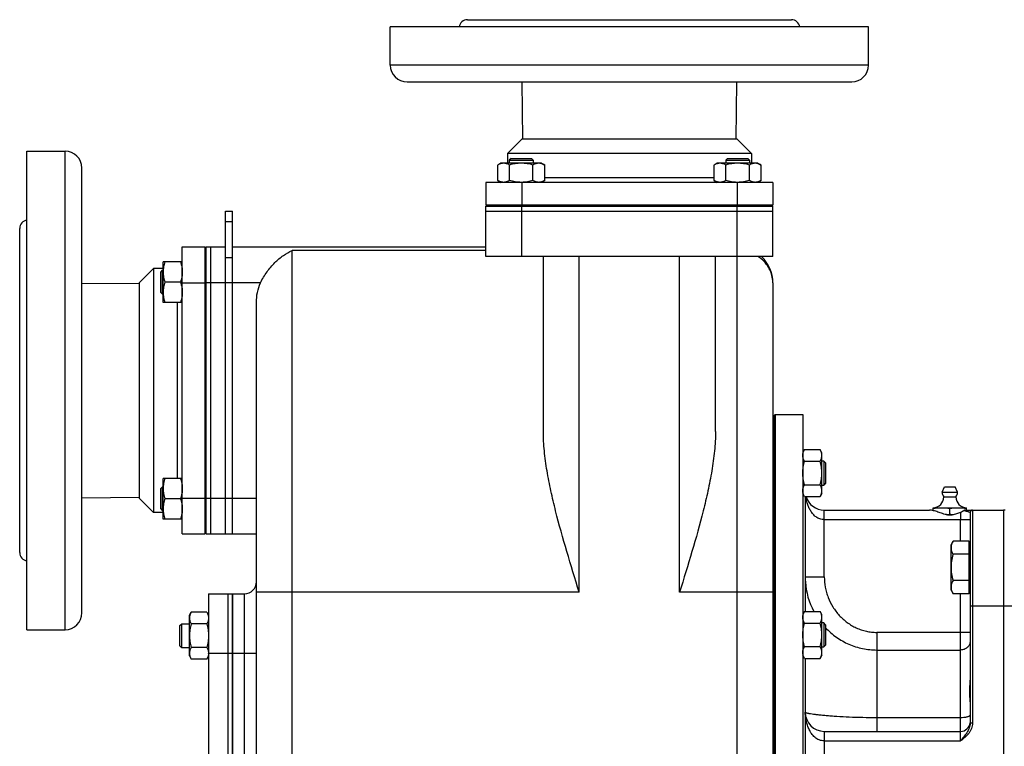
# Model space of a CAD drawing. Units: millimetres. Extents: x -2065 to 997, y -741 to 784.
# Drawn here: x -2065 to -1653, y -32 to 272 of the extents above; entities that cross this region are included whole.
import ezdxf

# ---------------------------------------------------------------- set-up
doc = ezdxf.new("R2010")
doc.units = ezdxf.units.MM
doc.header["$LTSCALE"] = 19.36
doc.layers.get('0').update_dxf_attribs({"linetype": 'CONTINUOUS'})
doc.layers.add('02___PRT_ALL_AXES', color=7, linetype='CONTINUOUS')
doc.layers.add('3_ALL_AXES', color=7, linetype='CONTINUOUS')

msp = doc.modelspace()

# ---------------------------------------------------------------- linework, layer by layer
at = {"color": 7, "linetype": 'CONTINUOUS'}
for p, q in [((-1863.28, 211.65), (-1864.59, 210.89)), ((-1864.59, 204.41), (-1864.59, 210.89)), ((-1846.28, 211.65), (-1863.28, 211.65)), ((-1859.03, 213.65), (-1859.78, 212.9)), ((-1859.78, 212.9), (-1859.78, 211.65)), ((-1859.78, 212.9), (-1849.78, 212.9)), ((-1859.69, 204.41), (-1859.69, 210.89)), ((-1859.03, 213.65), (-1850.53, 213.65)), ((-1850.53, 213.65), (-1849.78, 212.9)), ((-1849.87, 204.41), (-1849.87, 210.89)), ((-1849.78, 212.9), (-1849.78, 211.65)), ((-1846.28, 211.65), (-1844.96, 210.89)), ((-1844.96, 204.41), (-1844.96, 210.89)), ((-1772.77, 211.65), (-1774.08, 210.89)), ((-1774.08, 204.41), (-1774.08, 210.89)), ((-1755.77, 211.65), (-1772.77, 211.65)), ((-1768.52, 213.65), (-1769.27, 212.9)), ((-1769.27, 212.9), (-1769.27, 211.65)), ((-1769.27, 212.9), (-1759.27, 212.9)), ((-1769.18, 204.41), (-1769.18, 210.89)), ((-1768.52, 213.65), (-1760.02, 213.65)), ((-1760.02, 213.65), (-1759.27, 212.9)), ((-1759.36, 204.41), (-1759.36, 210.89)), ((-1759.27, 212.9), (-1759.27, 211.65)), ((-1755.77, 211.65), (-1754.46, 210.89)), ((-1754.46, 204.41), (-1754.46, 210.89)), ((-1869.52, 203.65), (-1869.52, 194.15)), ((-1864.59, 204.41), (-1863.28, 203.65)), ((-1844.96, 204.41), (-1846.28, 203.65)), ((-1774.08, 204.41), (-1772.77, 203.65)), ((-1754.46, 204.41), (-1755.77, 203.65)), ((-1749.52, 203.65), (-1749.52, 194.15)), ((-1749.52, 194.15), (-1869.52, 194.15)), ((-1869.52, 172.65), (-1869.52, 193.65)), ((-1869.52, 193.65), (-1749.52, 193.65)), ((-1867.02, 193.65), (-1867.02, 194.15)), ((-1860.28, 194.15), (-1860.28, 193.65)), ((-1849.28, 194.15), (-1849.28, 193.65)), ((-1769.77, 194.15), (-1769.77, 193.65)), ((-1758.77, 194.15), (-1758.77, 193.65)), ((-1752.02, 193.65), (-1752.02, 194.15)), ((-1749.52, 172.65), (-1749.52, 193.65)), ((-1978.52, 191.65), (-1975.52, 191.65)), ((-1975.52, 56.65), (-1975.52, 191.65)), ((-1869.52, 191.65), (-1749.52, 191.65)), ((-1996.52, 176.65), (-1987.02, 176.65)), ((-1987.02, 56.65), (-1987.02, 176.65)), ((-1986.52, 174.15), (-1987.02, 174.15)), ((-1986.52, 56.65), (-1986.52, 176.65)), ((-1986.52, 176.65), (-1978.52, 176.65)), ((-1984.52, 56.65), (-1984.52, 176.65)), ((-1975.52, 176.65), (-1869.52, 176.65)), ((-2004.52, 153.4), (-2004.52, 170.4)), ((-1996.52, 170.4), (-2004.52, 170.4)), ((-1749.52, 172.65), (-1869.52, 172.65)), ((-1845.52, 99.51), (-1845.52, 172.65)), ((-1773.52, 99.51), (-1773.52, 172.65)), ((-2005.52, 166.15), (-2004.77, 166.9)), ((-2005.52, 157.65), (-2005.52, 166.15)), ((-2004.77, 156.9), (-2004.77, 166.9)), ((-2004.77, 166.9), (-2004.52, 166.9)), ((-1987.02, 166.9), (-1986.52, 166.9)), ((-1997.28, 161.9), (-2003.77, 161.9)), ((-1749.52, 161.65), (-1749.52, -177.35)), ((-2005.52, 157.65), (-2004.77, 156.9)), ((-2004.77, 156.9), (-2004.52, 156.9)), ((-1987.02, 156.9), (-1986.52, 156.9)), ((-1996.52, 153.4), (-2004.52, 153.4)), ((-1965.52, -149.63), (-1965.52, 153.44)), ((-1749.02, 106.15), (-1748.52, 106.65)), ((-1749.02, 106.15), (-1749.02, -172.85)), ((-1748.52, 106.65), (-1748.52, -173.35)), ((-1748.52, 106.65), (-1737.02, 106.65)), ((-1737.02, 106.65), (-1737.02, -173.35)), ((-1736.27, 91.95), (-1737.02, 90.63)), ((-1736.27, 91.95), (-1729.78, 91.95)), ((-1729.02, 90.63), (-1729.78, 91.95)), ((-1729.02, 73.63), (-1729.02, 90.63)), ((-1736.27, 87.04), (-1729.78, 87.04)), ((-1728.27, 87.13), (-1729.02, 87.13)), ((-1728.27, 87.13), (-1728.27, 77.13)), ((-1727.52, 86.38), (-1728.27, 87.13)), ((-1727.52, 86.38), (-1727.52, 77.88)), ((-2004.52, 62.89), (-2004.52, 79.89)), ((-1996.52, 79.89), (-2004.52, 79.89)), ((-2005.52, 75.64), (-2004.77, 76.39)), ((-2005.52, 67.14), (-2005.52, 75.64)), ((-2004.77, 66.39), (-2004.77, 76.39)), ((-2004.77, 76.39), (-2004.52, 76.39)), ((-1987.02, 76.39), (-1986.52, 76.39)), ((-1736.27, 77.23), (-1729.78, 77.23)), ((-1729.02, 77.13), (-1728.27, 77.13)), ((-1727.52, 77.88), (-1728.27, 77.13)), ((-1997.28, 71.39), (-2003.77, 71.39)), ((-1736.27, 72.32), (-1737.02, 73.63)), ((-1736.27, 72.32), (-1729.78, 72.32)), ((-1736.02, 72.32), (-1736.02, 24.3)), ((-1729.02, 73.63), (-1729.78, 72.32)), ((-2005.52, 67.14), (-2004.77, 66.39)), ((-2004.77, 66.39), (-2004.52, 66.39)), ((-1987.02, 66.39), (-1986.52, 66.39)), ((-1666.02, 66.65), (-1653.02, 66.65)), ((-1996.52, 62.89), (-2004.52, 62.89)), ((-1667.02, 65.65), (-1667.02, -22.44)), ((-1986.52, 59.15), (-1987.02, 59.15)), ((-1996.52, 56.65), (-1987.02, 56.65)), ((-1986.52, 56.65), (-1965.52, 56.65)), ((-1675.02, 52.16), (-1674.18, 53.63)), ((-1667.42, 53.63), (-1674.18, 53.63)), ((-1667.42, 31.69), (-1667.42, 53.63)), ((-1675.02, 33.16), (-1675.02, 52.16)), ((-1667.42, 51.66), (-1667.02, 51.66)), ((-1667.42, 48.15), (-1674.18, 48.15)), ((-1667.42, 37.18), (-1674.18, 37.18)), ((-1675.02, 33.16), (-1674.18, 31.69)), ((-1667.42, 33.66), (-1667.02, 33.66)), ((-1975.52, 31.65), (-1970.52, 31.65)), ((-1667.42, 31.69), (-1674.18, 31.69)), ((-1993.52, 22.65), (-1992.77, 23.96)), ((-1993.52, 5.65), (-1993.52, 22.65)), ((-1986.28, 23.96), (-1992.77, 23.96)), ((-1986.28, 23.96), (-1985.52, 22.65)), ((-1736.27, 24.3), (-1737.02, 22.98)), ((-1736.27, 24.3), (-1729.78, 24.3)), ((-1729.02, 22.98), (-1729.78, 24.3)), ((-1729.02, 5.98), (-1729.02, 22.98)), ((-1997.52, 18.4), (-1996.77, 19.15)), ((-1997.52, 9.9), (-1997.52, 18.4)), ((-1996.77, 9.15), (-1996.77, 19.15)), ((-1996.77, 19.15), (-1993.52, 19.15)), ((-1986.28, 19.06), (-1992.77, 19.06)), ((-1736.27, 19.39), (-1729.78, 19.39)), ((-1728.27, 19.48), (-1729.02, 19.48)), ((-1727.52, 18.73), (-1728.27, 19.48)), ((-1728.27, 19.48), (-1728.27, 9.48)), ((-1727.52, 18.73), (-1727.52, 10.23)), ((-1997.52, 9.9), (-1996.77, 9.15)), ((-1996.77, 9.15), (-1993.52, 9.15)), ((-1986.28, 9.24), (-1992.77, 9.24)), ((-1736.27, 9.58), (-1729.78, 9.58)), ((-1729.02, 9.48), (-1728.27, 9.48)), ((-1727.52, 10.23), (-1728.27, 9.48)), ((-1993.52, 5.65), (-1992.77, 4.33)), ((-1986.28, 4.33), (-1992.77, 4.33)), ((-1986.28, 4.33), (-1985.52, 5.65)), ((-1736.27, 4.67), (-1737.02, 5.98)), ((-1736.27, 4.67), (-1729.78, 4.67)), ((-1736.02, 4.67), (-1736.02, -71.37)), ((-1729.02, 5.98), (-1729.78, 4.67)), ((-1728.02, -25.85), (-1671.02, -25.85))]:
    msp.add_line(p, q, dxfattribs=at)
at = {"color": 9, "linetype": 'CONTINUOUS'}
for p, q in [((-1854.52, 203.65), (-1854.52, 194.15)), ((-1764.52, 203.65), (-1764.52, 194.15)), ((-1854.52, 172.65), (-1854.52, 193.65)), ((-1764.52, -192.35), (-1764.52, 193.65)), ((-1978.52, 187.26), (-1975.52, 187.26)), ((-1950.52, -192.35), (-1950.52, 175.22)), ((-1869.52, 175.22), (-1950.52, 175.22)), ((-1978.52, 172.26), (-1975.52, 172.26)), ((-1830.52, 32.31), (-1830.52, 172.65)), ((-1788.52, 32.31), (-1788.52, 172.65)), ((-1996.52, 161.65), (-1987.02, 161.65)), ((-1963.78, 161.65), (-1986.52, 161.65)), ((-1996.52, 71.65), (-1987.02, 71.65)), ((-1986.52, 71.65), (-1965.52, 71.65)), ((-1728.02, 38.79), (-1728.02, 66.65)), ((-1666.02, 66.65), (-1666.02, -22.44)), ((-1653.02, 66.65), (-1653.02, 26.65)), ((-1728.02, 62.65), (-1667.02, 62.65)), ((-1671.02, 53.63), (-1671.02, 62.65)), ((-1736.02, 38.79), (-1728.02, 38.79)), ((-1970.52, -88.35), (-1970.52, 31.65)), ((-1830.52, 32.31), (-1965.52, 32.31)), ((-1749.52, 32.31), (-1788.52, 32.31)), ((-1671.02, -29.85), (-1671.02, 31.69)), ((-1667.02, 26.65), (-1640.02, 26.65)), ((-1653.02, 26.65), (-1653.02, -93.35)), ((-1667.02, 15.52), (-1706.02, 15.52)), ((-1706.02, 15.52), (-1706.02, -25.85)), ((-1965.52, 6.65), (-1975.52, 6.65)), ((-1706.02, 8.15), (-1671.02, 8.15)), ((-1671.02, -20.19), (-1706.02, -20.19)), ((-1666.02, -22.44), (-1667.02, -22.44)), ((-1728.02, -25.85), (-1728.02, -40.85)), ((-1728.02, -29.85), (-1671.02, -29.85))]:
    msp.add_line(p, q, dxfattribs=at)
at = {"color": 3, "linetype": 'CONTINUOUS'}
msp.add_line((-1978.52, 56.65), (-1978.52, 191.65), dxfattribs=at)
at = {"color": 7, "linetype": 'CONTINUOUS'}
for centre, radius, start, end in [((-1764.27, 218.38), 14.73, 269.0084, 269.9996), ((-1764.52, 161.65), 15, 0, 47.1675), ((-1728.02, 74.65), 8, 196.9352, 270), ((-1666.02, 65.65), 1, 90, 180), ((-1653.02, 62.65), 4, 81.7868, 90), ((-1970.52, 36.65), 5, 270, 360), ((-1989.21, 6.79), 3.69, 357.8422, 359.9987), ((-1728.02, -17.85), 8, 180, 270), ((-1671.02, -21.85), 4, 270, 354)]:
    msp.add_arc(centre, radius, start, end, dxfattribs=at)
at = {"color": 9, "linetype": 'CONTINUOUS'}
for centre, radius, start, end in [((-1761.79, 161.65), 12.26, 0.0039, 4.1524), ((-1704.85, 38.79), 31.17, 180.0016, 183.7308), ((-1704.83, 38.79), 31.19, 183.7304, 183.927), ((-1704.89, 38.79), 31.13, 183.9183, 207.7349)]:
    msp.add_arc(centre, radius, start, end, dxfattribs=at)
at = {"color": 7, "linetype": 'CONTINUOUS'}
for points, knots in [([(-1862.14, 211.65), (-1862.24, 211.65), (-1862.45, 211.64), (-1862.76, 211.6), (-1863.08, 211.54), (-1863.49, 211.42), (-1864, 211.21), (-1864.4, 211), (-1864.59, 210.89)], [0, 0, 0, 0, 0.119944, 0.240516, 0.36228, 0.485687, 0.738449, 1, 1, 1, 1]), ([(-1859.69, 210.89), (-1859.88, 211), (-1860.28, 211.21), (-1860.79, 211.42), (-1861.21, 211.54), (-1861.52, 211.6), (-1861.83, 211.64), (-1862.04, 211.65), (-1862.14, 211.65)], [0, 0, 0, 0, 0.26155, 0.514311, 0.637719, 0.759483, 0.880056, 1, 1, 1, 1]), ([(-1854.78, 211.65), (-1855.19, 211.65), (-1856.03, 211.61), (-1857.26, 211.46), (-1858.48, 211.22), (-1859.29, 211), (-1859.69, 210.89)], [0, 0, 0, 0, 0.249984, 0.499977, 0.749982, 1, 1, 1, 1]), ([(-1849.87, 210.89), (-1850.27, 211), (-1851.07, 211.22), (-1852.3, 211.46), (-1853.53, 211.61), (-1854.36, 211.65), (-1854.78, 211.65)], [0, 0, 0, 0, 0.250017, 0.500021, 0.750014, 1, 1, 1, 1]), ([(-1847.42, 211.65), (-1847.52, 211.65), (-1847.73, 211.64), (-1848.04, 211.6), (-1848.35, 211.54), (-1848.77, 211.42), (-1849.28, 211.21), (-1849.68, 211), (-1849.87, 210.89)], [0, 0, 0, 0, 0.119944, 0.240516, 0.36228, 0.485687, 0.738449, 1, 1, 1, 1]), ([(-1844.96, 210.89), (-1845.16, 211), (-1845.56, 211.21), (-1846.07, 211.42), (-1846.48, 211.54), (-1846.79, 211.6), (-1847.11, 211.64), (-1847.31, 211.65), (-1847.42, 211.65)], [0, 0, 0, 0, 0.26155, 0.514311, 0.637719, 0.759483, 0.880056, 1, 1, 1, 1]), ([(-1771.63, 211.65), (-1771.74, 211.65), (-1771.94, 211.64), (-1772.26, 211.6), (-1772.57, 211.54), (-1772.98, 211.42), (-1773.49, 211.21), (-1773.89, 211), (-1774.08, 210.89)], [0, 0, 0, 0, 0.119944, 0.240516, 0.36228, 0.485687, 0.738449, 1, 1, 1, 1]), ([(-1769.18, 210.89), (-1769.37, 211), (-1769.77, 211.21), (-1770.28, 211.42), (-1770.7, 211.54), (-1771.01, 211.6), (-1771.32, 211.64), (-1771.53, 211.65), (-1771.63, 211.65)], [0, 0, 0, 0, 0.26155, 0.514311, 0.637719, 0.759483, 0.880056, 1, 1, 1, 1]), ([(-1764.27, 211.65), (-1764.69, 211.65), (-1765.52, 211.61), (-1766.75, 211.46), (-1767.98, 211.22), (-1768.78, 211), (-1769.18, 210.89)], [0, 0, 0, 0, 0.249984, 0.499977, 0.749982, 1, 1, 1, 1]), ([(-1759.36, 210.89), (-1759.76, 211), (-1760.56, 211.22), (-1761.79, 211.46), (-1763.02, 211.61), (-1763.85, 211.65), (-1764.27, 211.65)], [0, 0, 0, 0, 0.250017, 0.500021, 0.750014, 1, 1, 1, 1]), ([(-1756.91, 211.65), (-1757.01, 211.65), (-1757.22, 211.64), (-1757.53, 211.6), (-1757.84, 211.54), (-1758.26, 211.42), (-1758.77, 211.21), (-1759.17, 211), (-1759.36, 210.89)], [0, 0, 0, 0, 0.119944, 0.240516, 0.36228, 0.485687, 0.738449, 1, 1, 1, 1]), ([(-1754.46, 210.89), (-1754.65, 211), (-1755.05, 211.21), (-1755.56, 211.42), (-1755.97, 211.54), (-1756.28, 211.6), (-1756.6, 211.64), (-1756.8, 211.65), (-1756.91, 211.65)], [0, 0, 0, 0, 0.26155, 0.514311, 0.637719, 0.759483, 0.880056, 1, 1, 1, 1]), ([(-1862.14, 203.65), (-1862.24, 203.65), (-1862.45, 203.66), (-1862.76, 203.7), (-1863.08, 203.76), (-1863.49, 203.88), (-1864, 204.09), (-1864.4, 204.29), (-1864.59, 204.41)], [0, 0, 0, 0, 0.119944, 0.240516, 0.36228, 0.485687, 0.738449, 1, 1, 1, 1]), ([(-1859.69, 204.41), (-1859.88, 204.29), (-1860.28, 204.09), (-1860.79, 203.88), (-1861.21, 203.76), (-1861.52, 203.7), (-1861.83, 203.66), (-1862.04, 203.65), (-1862.14, 203.65)], [0, 0, 0, 0, 0.26155, 0.514311, 0.637719, 0.759483, 0.880056, 1, 1, 1, 1]), ([(-1854.78, 203.65), (-1855.19, 203.65), (-1856.03, 203.68), (-1857.26, 203.84), (-1858.48, 204.08), (-1859.29, 204.29), (-1859.69, 204.41)], [0, 0, 0, 0, 0.249984, 0.499977, 0.749982, 1, 1, 1, 1]), ([(-1849.87, 204.41), (-1850.25, 204.3), (-1851.01, 204.1), (-1852.17, 203.86), (-1853.34, 203.7), (-1854.13, 203.66), (-1854.52, 203.65)], [0, 0, 0, 0, 0.250013, 0.500017, 0.750011, 1, 1, 1, 1]), ([(-1847.42, 203.65), (-1847.52, 203.65), (-1847.73, 203.66), (-1848.04, 203.7), (-1848.35, 203.76), (-1848.77, 203.88), (-1849.28, 204.09), (-1849.68, 204.29), (-1849.87, 204.41)], [0, 0, 0, 0, 0.119944, 0.240516, 0.36228, 0.485687, 0.738449, 1, 1, 1, 1]), ([(-1844.96, 204.41), (-1845.16, 204.29), (-1845.56, 204.09), (-1846.07, 203.88), (-1846.48, 203.76), (-1846.79, 203.7), (-1847.11, 203.66), (-1847.31, 203.65), (-1847.42, 203.65)], [0, 0, 0, 0, 0.26155, 0.514311, 0.637719, 0.759483, 0.880056, 1, 1, 1, 1]), ([(-1771.63, 203.65), (-1771.74, 203.65), (-1771.94, 203.66), (-1772.26, 203.7), (-1772.57, 203.76), (-1772.98, 203.88), (-1773.49, 204.09), (-1773.89, 204.29), (-1774.08, 204.41)], [0, 0, 0, 0, 0.119944, 0.240516, 0.36228, 0.485687, 0.738449, 1, 1, 1, 1]), ([(-1769.18, 204.41), (-1769.37, 204.29), (-1769.77, 204.09), (-1770.28, 203.88), (-1770.7, 203.76), (-1771.01, 203.7), (-1771.32, 203.66), (-1771.53, 203.65), (-1771.63, 203.65)], [0, 0, 0, 0, 0.26155, 0.514311, 0.637719, 0.759483, 0.880056, 1, 1, 1, 1]), ([(-1764.52, 203.65), (-1764.92, 203.66), (-1765.71, 203.7), (-1766.88, 203.86), (-1768.04, 204.1), (-1768.8, 204.3), (-1769.18, 204.41)], [0, 0, 0, 0, 0.249987, 0.499981, 0.749985, 1, 1, 1, 1]), ([(-1759.36, 204.41), (-1759.76, 204.29), (-1760.56, 204.08), (-1761.79, 203.84), (-1763.02, 203.68), (-1763.85, 203.65), (-1764.27, 203.65)], [0, 0, 0, 0, 0.250017, 0.500021, 0.750014, 1, 1, 1, 1]), ([(-1756.91, 203.65), (-1757.01, 203.65), (-1757.22, 203.66), (-1757.53, 203.7), (-1757.84, 203.76), (-1758.26, 203.88), (-1758.77, 204.09), (-1759.17, 204.29), (-1759.36, 204.41)], [0, 0, 0, 0, 0.119944, 0.240516, 0.36228, 0.485687, 0.738449, 1, 1, 1, 1]), ([(-1754.46, 204.41), (-1754.65, 204.29), (-1755.05, 204.09), (-1755.56, 203.88), (-1755.97, 203.76), (-1756.28, 203.7), (-1756.6, 203.66), (-1756.8, 203.65), (-1756.91, 203.65)], [0, 0, 0, 0, 0.26155, 0.514311, 0.637719, 0.759483, 0.880056, 1, 1, 1, 1]), ([(-1963.78, 161.65), (-1963.05, 163.27), (-1961.27, 166.27), (-1957.99, 170.1), (-1954.42, 173.12), (-1951.82, 174.63), (-1950.52, 175.22)], [0, 0, 0, 0, 0.27601, 0.537425, 0.779051, 1, 1, 1, 1]), ([(-2003.77, 170.4), (-2003.88, 170.06), (-2004.09, 169.36), (-2004.33, 168.31), (-2004.49, 167.23), (-2004.52, 166.51), (-2004.52, 166.15)], [0, 0, 0, 0, 0.251423, 0.501757, 0.751155, 1, 1, 1, 1]), ([(-1997.28, 170.4), (-1997.17, 170.06), (-1996.96, 169.36), (-1996.72, 168.31), (-1996.56, 167.23), (-1996.52, 166.51), (-1996.52, 166.15)], [0, 0, 0, 0, 0.251423, 0.501757, 0.751155, 1, 1, 1, 1]), ([(-2004.52, 166.15), (-2004.52, 165.79), (-2004.49, 165.07), (-2004.33, 164), (-2004.09, 162.94), (-2003.88, 162.25), (-2003.77, 161.9)], [0, 0, 0, 0, 0.248843, 0.498242, 0.748576, 1, 1, 1, 1]), ([(-1996.52, 166.15), (-1996.52, 165.79), (-1996.56, 165.07), (-1996.72, 164), (-1996.96, 162.94), (-1997.17, 162.25), (-1997.28, 161.9)], [0, 0, 0, 0, 0.248843, 0.498242, 0.748576, 1, 1, 1, 1]), ([(-2003.77, 161.9), (-2003.88, 161.56), (-2004.09, 160.86), (-2004.33, 159.81), (-2004.49, 158.73), (-2004.52, 158.01), (-2004.52, 157.65)], [0, 0, 0, 0, 0.251423, 0.501757, 0.751155, 1, 1, 1, 1]), ([(-1997.28, 161.9), (-1997.17, 161.56), (-1996.96, 160.86), (-1996.72, 159.81), (-1996.56, 158.73), (-1996.52, 158.01), (-1996.52, 157.65)], [0, 0, 0, 0, 0.251423, 0.501757, 0.751155, 1, 1, 1, 1]), ([(-1965.52, 153.44), (-1965.52, 154.85), (-1965.24, 157.67), (-1964.37, 160.37), (-1963.78, 161.65)], [0, 0, 0, 0, 0.500104, 1, 1, 1, 1]), ([(-2004.52, 157.65), (-2004.52, 157.29), (-2004.49, 156.57), (-2004.33, 155.5), (-2004.09, 154.44), (-2003.88, 153.75), (-2003.77, 153.4)], [0, 0, 0, 0, 0.248843, 0.498242, 0.748576, 1, 1, 1, 1]), ([(-1996.52, 157.65), (-1996.52, 157.29), (-1996.56, 156.57), (-1996.72, 155.5), (-1996.96, 154.44), (-1997.17, 153.75), (-1997.28, 153.4)], [0, 0, 0, 0, 0.248843, 0.498242, 0.748576, 1, 1, 1, 1]), ([(-1830.52, 32.31), (-1832.27, 37.98), (-1835.74, 49.24), (-1839.73, 63.37), (-1842.41, 74.64), (-1844.05, 83), (-1845.2, 91.27), (-1845.52, 96.78), (-1845.52, 99.51)], [0, 0, 0, 0, 0.257445, 0.512063, 0.637367, 0.760761, 0.881784, 1, 1, 1, 1]), ([(-1773.52, 99.51), (-1773.52, 96.78), (-1773.85, 91.28), (-1775, 83), (-1776.64, 74.64), (-1779.32, 63.37), (-1783.31, 49.24), (-1786.78, 37.98), (-1788.52, 32.31)], [0, 0, 0, 0, 0.118209, 0.23923, 0.362625, 0.48793, 0.74255, 1, 1, 1, 1]), ([(-1737.02, 89.49), (-1737.02, 89.6), (-1737.02, 89.81), (-1736.98, 90.12), (-1736.91, 90.43), (-1736.79, 90.84), (-1736.59, 91.36), (-1736.38, 91.75), (-1736.27, 91.95)], [0, 0, 0, 0, 0.119944, 0.240516, 0.36228, 0.485687, 0.738449, 1, 1, 1, 1]), ([(-1729.02, 89.49), (-1729.02, 89.6), (-1729.03, 89.81), (-1729.07, 90.12), (-1729.14, 90.43), (-1729.26, 90.84), (-1729.46, 91.36), (-1729.67, 91.75), (-1729.78, 91.95)], [0, 0, 0, 0, 0.119944, 0.240516, 0.36228, 0.485687, 0.738449, 1, 1, 1, 1]), ([(-1736.27, 87.04), (-1736.38, 87.24), (-1736.59, 87.63), (-1736.79, 88.15), (-1736.91, 88.56), (-1736.98, 88.87), (-1737.02, 89.18), (-1737.02, 89.39), (-1737.02, 89.49)], [0, 0, 0, 0, 0.26155, 0.514311, 0.637719, 0.759483, 0.880056, 1, 1, 1, 1]), ([(-1737.02, 82.13), (-1737.02, 82.55), (-1736.99, 83.38), (-1736.83, 84.62), (-1736.59, 85.84), (-1736.38, 86.64), (-1736.27, 87.04)], [0, 0, 0, 0, 0.249984, 0.499977, 0.749982, 1, 1, 1, 1]), ([(-1729.78, 87.04), (-1729.67, 87.24), (-1729.46, 87.63), (-1729.26, 88.15), (-1729.14, 88.56), (-1729.07, 88.87), (-1729.03, 89.18), (-1729.02, 89.39), (-1729.02, 89.49)], [0, 0, 0, 0, 0.26155, 0.514311, 0.637719, 0.759483, 0.880056, 1, 1, 1, 1]), ([(-1729.02, 82.13), (-1729.02, 82.55), (-1729.06, 83.38), (-1729.21, 84.62), (-1729.46, 85.84), (-1729.67, 86.64), (-1729.78, 87.04)], [0, 0, 0, 0, 0.249984, 0.499977, 0.749982, 1, 1, 1, 1]), ([(-2003.77, 79.89), (-2003.88, 79.55), (-2004.09, 78.85), (-2004.33, 77.8), (-2004.49, 76.72), (-2004.52, 76), (-2004.52, 75.64)], [0, 0, 0, 0, 0.251423, 0.501757, 0.751155, 1, 1, 1, 1]), ([(-1997.28, 79.89), (-1997.17, 79.55), (-1996.96, 78.85), (-1996.72, 77.8), (-1996.56, 76.72), (-1996.52, 76), (-1996.52, 75.64)], [0, 0, 0, 0, 0.251423, 0.501757, 0.751155, 1, 1, 1, 1]), ([(-1736.27, 77.23), (-1736.38, 77.63), (-1736.59, 78.43), (-1736.83, 79.65), (-1736.99, 80.89), (-1737.02, 81.72), (-1737.02, 82.13)], [0, 0, 0, 0, 0.250017, 0.500021, 0.750014, 1, 1, 1, 1]), ([(-1729.78, 77.23), (-1729.67, 77.63), (-1729.46, 78.43), (-1729.21, 79.65), (-1729.06, 80.89), (-1729.02, 81.72), (-1729.02, 82.13)], [0, 0, 0, 0, 0.250017, 0.500021, 0.750014, 1, 1, 1, 1]), ([(-2004.52, 75.64), (-2004.52, 75.28), (-2004.49, 74.56), (-2004.33, 73.49), (-2004.09, 72.43), (-2003.88, 71.74), (-2003.77, 71.39)], [0, 0, 0, 0, 0.248843, 0.498242, 0.748576, 1, 1, 1, 1]), ([(-1996.52, 75.64), (-1996.52, 75.28), (-1996.56, 74.56), (-1996.72, 73.49), (-1996.96, 72.43), (-1997.17, 71.74), (-1997.28, 71.39)], [0, 0, 0, 0, 0.248843, 0.498242, 0.748576, 1, 1, 1, 1]), ([(-1737.02, 74.77), (-1737.02, 74.88), (-1737.02, 75.08), (-1736.98, 75.4), (-1736.91, 75.71), (-1736.79, 76.12), (-1736.59, 76.64), (-1736.38, 77.03), (-1736.27, 77.23)], [0, 0, 0, 0, 0.119944, 0.240516, 0.36228, 0.485687, 0.738449, 1, 1, 1, 1]), ([(-1736.27, 72.32), (-1736.38, 72.51), (-1736.59, 72.91), (-1736.79, 73.42), (-1736.91, 73.84), (-1736.98, 74.15), (-1737.02, 74.46), (-1737.02, 74.67), (-1737.02, 74.77)], [0, 0, 0, 0, 0.26155, 0.514311, 0.637719, 0.759483, 0.880056, 1, 1, 1, 1]), ([(-1729.02, 74.77), (-1729.02, 74.88), (-1729.03, 75.08), (-1729.07, 75.4), (-1729.14, 75.71), (-1729.26, 76.12), (-1729.46, 76.64), (-1729.67, 77.03), (-1729.78, 77.23)], [0, 0, 0, 0, 0.119944, 0.240516, 0.36228, 0.485687, 0.738449, 1, 1, 1, 1]), ([(-1729.78, 72.32), (-1729.67, 72.51), (-1729.46, 72.91), (-1729.26, 73.42), (-1729.14, 73.84), (-1729.07, 74.15), (-1729.03, 74.46), (-1729.02, 74.67), (-1729.02, 74.77)], [0, 0, 0, 0, 0.26155, 0.514311, 0.637719, 0.759483, 0.880056, 1, 1, 1, 1]), ([(-2003.77, 71.39), (-2003.88, 71.05), (-2004.09, 70.35), (-2004.33, 69.3), (-2004.49, 68.22), (-2004.52, 67.5), (-2004.52, 67.14)], [0, 0, 0, 0, 0.251423, 0.501757, 0.751155, 1, 1, 1, 1]), ([(-1997.28, 71.39), (-1997.17, 71.05), (-1996.96, 70.35), (-1996.72, 69.3), (-1996.56, 68.22), (-1996.52, 67.5), (-1996.52, 67.14)], [0, 0, 0, 0, 0.251423, 0.501757, 0.751155, 1, 1, 1, 1]), ([(-2004.52, 67.14), (-2004.52, 66.78), (-2004.49, 66.06), (-2004.33, 64.99), (-2004.09, 63.93), (-2003.88, 63.24), (-2003.77, 62.89)], [0, 0, 0, 0, 0.248843, 0.498242, 0.748576, 1, 1, 1, 1]), ([(-1996.52, 67.14), (-1996.52, 66.78), (-1996.56, 66.06), (-1996.72, 64.99), (-1996.96, 63.93), (-1997.17, 63.24), (-1997.28, 62.89)], [0, 0, 0, 0, 0.248843, 0.498242, 0.748576, 1, 1, 1, 1]), ([(-1674.18, 53.63), (-1674.3, 53.41), (-1674.54, 52.97), (-1674.77, 52.4), (-1674.9, 51.93), (-1674.97, 51.59), (-1675.01, 51.24), (-1675.02, 51.01), (-1675.02, 50.89)], [0, 0, 0, 0, 0.261551, 0.514313, 0.63772, 0.759484, 0.880056, 1, 1, 1, 1]), ([(-1675.02, 50.89), (-1675.02, 50.77), (-1675.01, 50.54), (-1674.97, 50.19), (-1674.9, 49.85), (-1674.77, 49.38), (-1674.54, 48.81), (-1674.3, 48.37), (-1674.18, 48.15)], [0, 0, 0, 0, 0.119944, 0.240516, 0.36228, 0.485687, 0.738449, 1, 1, 1, 1]), ([(-1674.18, 48.15), (-1674.3, 47.7), (-1674.54, 46.8), (-1674.81, 45.44), (-1674.99, 44.05), (-1675.02, 43.13), (-1675.02, 42.66)], [0, 0, 0, 0, 0.250018, 0.500023, 0.750016, 1, 1, 1, 1]), ([(-1675.02, 42.66), (-1675.02, 42.2), (-1674.99, 41.27), (-1674.81, 39.89), (-1674.54, 38.52), (-1674.3, 37.62), (-1674.18, 37.18)], [0, 0, 0, 0, 0.249984, 0.499977, 0.749982, 1, 1, 1, 1]), ([(-1674.18, 37.18), (-1674.3, 36.96), (-1674.54, 36.52), (-1674.77, 35.94), (-1674.9, 35.48), (-1674.97, 35.13), (-1675.01, 34.78), (-1675.02, 34.55), (-1675.02, 34.44)], [0, 0, 0, 0, 0.261551, 0.514313, 0.63772, 0.759484, 0.880056, 1, 1, 1, 1]), ([(-1675.02, 34.44), (-1675.02, 34.32), (-1675.01, 34.09), (-1674.97, 33.74), (-1674.9, 33.39), (-1674.77, 32.93), (-1674.54, 32.35), (-1674.3, 31.91), (-1674.18, 31.69)], [0, 0, 0, 0, 0.119944, 0.240516, 0.36228, 0.485687, 0.738449, 1, 1, 1, 1]), ([(-1992.77, 23.96), (-1992.88, 23.77), (-1993.09, 23.37), (-1993.29, 22.86), (-1993.41, 22.44), (-1993.48, 22.13), (-1993.52, 21.82), (-1993.52, 21.61), (-1993.52, 21.51)], [0, 0, 0, 0, 0.26155, 0.514311, 0.637719, 0.759483, 0.880056, 1, 1, 1, 1]), ([(-1993.52, 21.51), (-1993.52, 21.41), (-1993.52, 21.2), (-1993.48, 20.89), (-1993.41, 20.58), (-1993.29, 20.16), (-1993.09, 19.65), (-1992.88, 19.25), (-1992.77, 19.06)], [0, 0, 0, 0, 0.119944, 0.240516, 0.36228, 0.485687, 0.738449, 1, 1, 1, 1]), ([(-1986.28, 23.96), (-1986.17, 23.77), (-1985.96, 23.37), (-1985.76, 22.86), (-1985.64, 22.44), (-1985.57, 22.13), (-1985.53, 21.82), (-1985.52, 21.61), (-1985.52, 21.51)], [0, 0, 0, 0, 0.26155, 0.514311, 0.637719, 0.759483, 0.880056, 1, 1, 1, 1]), ([(-1985.52, 21.51), (-1985.52, 21.41), (-1985.53, 21.2), (-1985.57, 20.89), (-1985.64, 20.58), (-1985.76, 20.16), (-1985.96, 19.65), (-1986.17, 19.25), (-1986.28, 19.06)], [0, 0, 0, 0, 0.119944, 0.240516, 0.36228, 0.485687, 0.738449, 1, 1, 1, 1]), ([(-1737.02, 21.85), (-1737.02, 21.95), (-1737.02, 22.16), (-1736.98, 22.47), (-1736.91, 22.78), (-1736.79, 23.19), (-1736.59, 23.71), (-1736.38, 24.1), (-1736.27, 24.3)], [0, 0, 0, 0, 0.119944, 0.240516, 0.36228, 0.485687, 0.738449, 1, 1, 1, 1]), ([(-1736.27, 19.39), (-1736.38, 19.59), (-1736.59, 19.98), (-1736.79, 20.5), (-1736.91, 20.91), (-1736.98, 21.22), (-1737.02, 21.53), (-1737.02, 21.74), (-1737.02, 21.85)], [0, 0, 0, 0, 0.26155, 0.514311, 0.637719, 0.759483, 0.880056, 1, 1, 1, 1]), ([(-1729.02, 21.85), (-1729.02, 21.95), (-1729.03, 22.16), (-1729.07, 22.47), (-1729.14, 22.78), (-1729.26, 23.19), (-1729.46, 23.71), (-1729.67, 24.1), (-1729.78, 24.3)], [0, 0, 0, 0, 0.119944, 0.240516, 0.36228, 0.485687, 0.738449, 1, 1, 1, 1]), ([(-1729.78, 19.39), (-1729.67, 19.59), (-1729.46, 19.98), (-1729.26, 20.5), (-1729.14, 20.91), (-1729.07, 21.22), (-1729.03, 21.53), (-1729.02, 21.74), (-1729.02, 21.85)], [0, 0, 0, 0, 0.26155, 0.514311, 0.637719, 0.759483, 0.880056, 1, 1, 1, 1]), ([(-1992.77, 19.06), (-1992.88, 18.66), (-1993.09, 17.85), (-1993.33, 16.63), (-1993.49, 15.39), (-1993.52, 14.56), (-1993.52, 14.15)], [0, 0, 0, 0, 0.250017, 0.500021, 0.750014, 1, 1, 1, 1]), ([(-1986.28, 19.06), (-1986.17, 18.66), (-1985.96, 17.85), (-1985.71, 16.63), (-1985.56, 15.39), (-1985.52, 14.56), (-1985.52, 14.15)], [0, 0, 0, 0, 0.250017, 0.500021, 0.750014, 1, 1, 1, 1]), ([(-1737.02, 14.48), (-1737.02, 14.9), (-1736.99, 15.73), (-1736.83, 16.97), (-1736.59, 18.19), (-1736.38, 18.99), (-1736.27, 19.39)], [0, 0, 0, 0, 0.249984, 0.499977, 0.749982, 1, 1, 1, 1]), ([(-1729.02, 14.48), (-1729.02, 14.9), (-1729.06, 15.73), (-1729.21, 16.97), (-1729.46, 18.19), (-1729.67, 18.99), (-1729.78, 19.39)], [0, 0, 0, 0, 0.249984, 0.499977, 0.749982, 1, 1, 1, 1]), ([(-1993.52, 14.15), (-1993.52, 13.73), (-1993.49, 12.9), (-1993.33, 11.67), (-1993.09, 10.44), (-1992.88, 9.64), (-1992.77, 9.24)], [0, 0, 0, 0, 0.249984, 0.499977, 0.749982, 1, 1, 1, 1]), ([(-1985.52, 14.15), (-1985.52, 13.73), (-1985.56, 12.9), (-1985.71, 11.67), (-1985.96, 10.44), (-1986.17, 9.64), (-1986.28, 9.24)], [0, 0, 0, 0, 0.249984, 0.499977, 0.749982, 1, 1, 1, 1]), ([(-1736.27, 9.58), (-1736.38, 9.98), (-1736.59, 10.78), (-1736.83, 12), (-1736.99, 13.24), (-1737.02, 14.07), (-1737.02, 14.48)], [0, 0, 0, 0, 0.250017, 0.500021, 0.750014, 1, 1, 1, 1]), ([(-1729.78, 9.58), (-1729.67, 9.98), (-1729.46, 10.78), (-1729.21, 12), (-1729.06, 13.24), (-1729.02, 14.07), (-1729.02, 14.48)], [0, 0, 0, 0, 0.250017, 0.500021, 0.750014, 1, 1, 1, 1]), ([(-1992.77, 9.24), (-1992.88, 9.05), (-1993.09, 8.65), (-1993.29, 8.14), (-1993.41, 7.72), (-1993.48, 7.41), (-1993.52, 7.1), (-1993.52, 6.89), (-1993.52, 6.79)], [0, 0, 0, 0, 0.26155, 0.514311, 0.637719, 0.759483, 0.880056, 1, 1, 1, 1]), ([(-1986.28, 9.24), (-1986.17, 9.05), (-1985.96, 8.65), (-1985.76, 8.14), (-1985.64, 7.72), (-1985.57, 7.41), (-1985.53, 7.1), (-1985.52, 6.89), (-1985.52, 6.79)], [0, 0, 0, 0, 0.26155, 0.514311, 0.637719, 0.759483, 0.880056, 1, 1, 1, 1]), ([(-1737.02, 7.12), (-1737.02, 7.23), (-1737.02, 7.44), (-1736.98, 7.75), (-1736.91, 8.06), (-1736.79, 8.47), (-1736.59, 8.99), (-1736.38, 9.38), (-1736.27, 9.58)], [0, 0, 0, 0, 0.119944, 0.240516, 0.36228, 0.485687, 0.738449, 1, 1, 1, 1]), ([(-1729.02, 7.12), (-1729.02, 7.23), (-1729.03, 7.44), (-1729.07, 7.75), (-1729.14, 8.06), (-1729.26, 8.47), (-1729.46, 8.99), (-1729.67, 9.38), (-1729.78, 9.58)], [0, 0, 0, 0, 0.119944, 0.240516, 0.36228, 0.485687, 0.738449, 1, 1, 1, 1]), ([(-1993.52, 6.79), (-1993.52, 6.68), (-1993.52, 6.48), (-1993.48, 6.16), (-1993.41, 5.85), (-1993.29, 5.44), (-1993.09, 4.92), (-1992.88, 4.53), (-1992.77, 4.33)], [0, 0, 0, 0, 0.119944, 0.240516, 0.36228, 0.485687, 0.738449, 1, 1, 1, 1]), ([(-1985.53, 6.65), (-1985.53, 6.55), (-1985.55, 6.35), (-1985.61, 5.96), (-1985.74, 5.47), (-1985.98, 4.89), (-1986.18, 4.52), (-1986.28, 4.33)], [0, 0, 0, 0, 0.119854, 0.240516, 0.485902, 0.738804, 1, 1, 1, 1]), ([(-1736.27, 4.67), (-1736.38, 4.87), (-1736.59, 5.26), (-1736.79, 5.77), (-1736.91, 6.19), (-1736.98, 6.5), (-1737.02, 6.81), (-1737.02, 7.02), (-1737.02, 7.12)], [0, 0, 0, 0, 0.26155, 0.514311, 0.637719, 0.759483, 0.880056, 1, 1, 1, 1]), ([(-1729.78, 4.67), (-1729.67, 4.87), (-1729.46, 5.26), (-1729.26, 5.77), (-1729.14, 6.19), (-1729.07, 6.5), (-1729.03, 6.81), (-1729.02, 7.02), (-1729.02, 7.12)], [0, 0, 0, 0, 0.26155, 0.514311, 0.637719, 0.759483, 0.880056, 1, 1, 1, 1])]:
    msp.add_open_spline(points, degree=3, knots=knots, dxfattribs=at)
at = {"color": 9, "linetype": 'CONTINUOUS'}
for points, knots in [([(-1749.56, 162.54), (-1749.63, 163.53), (-1750.02, 165.52), (-1751.31, 168.3), (-1753.24, 170.75), (-1754.86, 172.07), (-1755.75, 172.65)], [0, 0, 0, 0, 0.243852, 0.490787, 0.742588, 1, 1, 1, 1]), ([(-1728.02, 62.65), (-1728.34, 62.65), (-1728.96, 62.7), (-1729.86, 62.93), (-1730.7, 63.28), (-1731.7, 63.9), (-1732.76, 64.87), (-1733.75, 66.24), (-1734.52, 67.7), (-1735.11, 69.22), (-1735.55, 70.76), (-1735.75, 71.8), (-1735.83, 72.32)], [0, 0, 0, 0, 0.069419, 0.138094, 0.205268, 0.270958, 0.398396, 0.522349, 0.644248, 0.764606, 0.883393, 1, 1, 1, 1]), ([(-1728.02, 38.79), (-1728.02, 37.32), (-1727.82, 35.09), (-1727.14, 32.21), (-1726.2, 29.41), (-1724.54, 26.08), (-1722.3, 23.12), (-1720.19, 21.04), (-1718.47, 19.63), (-1716.61, 18.41), (-1714.64, 17.38), (-1712.58, 16.56), (-1710.44, 15.97), (-1708.24, 15.6), (-1706.76, 15.52), (-1706.02, 15.52)], [0, 0, 0, 0, 0.124919, 0.187446, 0.249973, 0.374893, 0.499807, 0.562333, 0.624858, 0.687383, 0.749907, 0.812431, 0.874955, 0.937477, 1, 1, 1, 1]), ([(-1727.53, 17.44), (-1726.15, 15.99), (-1723.09, 13.35), (-1717.82, 10.4), (-1712.05, 8.56), (-1708.03, 8.15), (-1706.02, 8.15)], [0, 0, 0, 0, 0.249647, 0.499527, 0.749673, 1, 1, 1, 1]), ([(-1667.02, 11.83), (-1667.02, 11.59), (-1667.08, 11.11), (-1667.31, 10.41), (-1667.68, 9.77), (-1668.18, 9.21), (-1668.79, 8.75), (-1669.49, 8.4), (-1670.24, 8.19), (-1670.76, 8.15), (-1671.02, 8.15)], [0, 0, 0, 0, 0.119995, 0.240764, 0.362976, 0.487037, 0.61307, 0.7409, 0.870081, 1, 1, 1, 1]), ([(-1728.02, -29.85), (-1728.4, -29.85), (-1729.14, -29.78), (-1730.2, -29.46), (-1731.15, -28.97), (-1731.99, -28.34), (-1732.72, -27.61), (-1733.55, -26.57), (-1734.37, -25.14), (-1735.11, -23.33), (-1735.61, -21.49), (-1735.88, -19.95), (-1736, -18.74), (-1736.02, -18.14), (-1736.02, -17.85)], [0, 0, 0, 0, 0.07056, 0.140032, 0.207585, 0.273551, 0.338017, 0.40143, 0.526025, 0.648681, 0.769419, 0.887286, 0.944549, 1, 1, 1, 1]), ([(-1706.02, -20.19), (-1707.99, -20.19), (-1711.84, -20.15), (-1717.42, -19.97), (-1721.83, -19.73), (-1725.07, -19.51), (-1727.24, -19.33), (-1729.2, -19.15), (-1730.94, -18.96), (-1732.43, -18.77), (-1733.52, -18.6), (-1734.27, -18.47), (-1734.72, -18.38), (-1735.11, -18.29), (-1735.43, -18.2), (-1735.68, -18.12), (-1735.85, -18.04), (-1735.94, -17.98), (-1735.99, -17.94), (-1736.02, -17.9), (-1736.02, -17.87), (-1736.02, -17.85)], [0, 0, 0, 0, 0.194939, 0.38213, 0.554249, 0.632573, 0.70475, 0.770119, 0.828095, 0.878169, 0.919911, 0.93755, 0.952987, 0.966199, 0.977174, 0.985917, 0.992473, 0.994971, 0.996995, 0.998623, 1, 1, 1, 1]), ([(-1667.07, -19.2), (-1667.12, -19.28), (-1667.26, -19.43), (-1667.56, -19.62), (-1667.96, -19.78), (-1668.45, -19.92), (-1669.02, -20.04), (-1669.88, -20.16), (-1670.56, -20.19), (-1671.02, -20.19)], [0, 0, 0, 0, 0.063148, 0.145807, 0.24949, 0.373008, 0.513702, 0.66799, 1, 1, 1, 1]), ([(-1667.02, -19.02), (-1667.02, -19.04), (-1667.03, -19.1), (-1667.05, -19.16), (-1667.07, -19.2)], [0, 0, 0, 0, 0.241269, 1, 1, 1, 1]), ([(-1667.02, -22.44), (-1667.02, -22.79), (-1667.1, -23.51), (-1667.52, -24.88), (-1668.23, -26.13), (-1669.06, -27.29), (-1669.92, -28.43), (-1670.59, -29.28), (-1671.02, -29.85)], [0, 0, 0, 0, 0.125317, 0.250365, 0.499224, 0.623703, 0.748555, 1, 1, 1, 1]), ([(-1666.02, -22.44), (-1666.02, -22.82), (-1666.1, -23.6), (-1666.43, -24.72), (-1666.94, -25.77), (-1667.82, -27.05), (-1669.19, -28.43), (-1670.41, -29.38), (-1671.02, -29.85)], [0, 0, 0, 0, 0.124971, 0.249964, 0.37499, 0.500041, 0.749902, 1, 1, 1, 1])]:
    msp.add_open_spline(points, degree=3, knots=knots, dxfattribs=at)
at = {"layer": '02___PRT_ALL_AXES', "color": 7, "linetype": 'CONTINUOUS'}
msp.add_line((-1975.52, -88.35), (-1975.52, 31.65), dxfattribs=at)
at = {"layer": '3_ALL_AXES', "color": 7, "linetype": 'CONTINUOUS'}
for p, q in [((-1909.52, 252.65), (-1909.52, 268.65)), ((-1709.52, 268.65), (-1909.52, 268.65)), ((-1877.27, 271.65), (-1741.77, 271.65)), ((-1709.52, 252.65), (-1709.52, 268.65)), ((-1902.52, 245.65), (-1716.52, 245.65)), ((-1854.17, 221.65), (-1854.43, 245.65)), ((-1764.87, 221.65), (-1764.62, 245.65)), ((-1854.52, 221.65), (-1860.52, 215.65)), ((-1764.52, 221.65), (-1854.52, 221.65)), ((-1764.52, 221.65), (-1758.52, 215.65)), ((-2061.52, 16.65), (-2061.52, 216.65)), ((-2061.52, 216.65), (-2045.52, 216.65)), ((-1860.52, 215.65), (-1860.52, 211.65)), ((-1758.52, 215.65), (-1860.52, 215.65)), ((-1758.52, 215.65), (-1758.52, 211.65)), ((-2038.52, 23.65), (-2038.52, 209.65)), ((-1869.52, 203.65), (-1869.52, 194.15)), ((-1749.52, 203.65), (-1869.52, 203.65)), ((-1749.52, 203.65), (-1749.52, 194.15)), ((-2064.52, 48.9), (-2064.52, 184.4)), ((-1996.52, 56.65), (-1996.52, 176.65)), ((-1996.52, 176.65), (-1987.02, 176.65)), ((-1984.52, 56.65), (-1984.52, 176.65)), ((-1984.52, 176.65), (-1978.52, 176.65)), ((-2014.52, 161.65), (-2008.52, 167.65)), ((-2008.52, 167.65), (-2008.52, 65.65)), ((-2004.52, 167.65), (-2008.52, 167.65)), ((-2038.52, 161.56), (-2014.52, 161.3)), ((-2014.52, 161.65), (-2014.52, 71.65)), ((-1749.52, 101.65), (-1749.02, 101.65)), ((-1678.77, 74.2), (-1677.77, 76.4)), ((-1678.77, 74.2), (-1672.27, 74.2)), ((-1677.77, 76.4), (-1673.27, 76.4)), ((-1672.27, 74.2), (-1673.27, 76.4)), ((-2038.52, 71.74), (-2014.52, 72)), ((-2014.52, 71.65), (-2008.52, 65.65)), ((-1678.02, 72.12), (-1673.02, 72.12)), ((-1728.02, 66.65), (-1684, 66.65)), ((-1682.52, 67.65), (-1668.52, 67.65)), ((-1682.52, 66.45), (-1682.52, 67.65)), ((-1675.52, 64.94), (-1675.52, 67.36)), ((-1669.06, 66.65), (-1653.02, 66.65)), ((-1668.52, 66.65), (-1668.52, 67.65)), ((-2004.52, 65.65), (-2008.52, 65.65)), ((-1676.45, 64.65), (-1674.6, 64.65)), ((-1996.52, 56.65), (-1987.02, 56.65)), ((-1985.52, 31.65), (-1985.52, -88.35)), ((-1985.52, 31.65), (-1975.52, 31.65)), ((-1977.52, 31.65), (-1977.52, -88.35)), ((-1975.52, 31.65), (-1975.52, -88.35)), ((-2061.52, 16.65), (-2045.52, 16.65))]:
    msp.add_line(p, q, dxfattribs=at)
at = {"layer": '3_ALL_AXES', "color": 9, "linetype": 'CONTINUOUS'}
for p, q in [((-1709.52, 252.65), (-1909.52, 252.65)), ((-2045.52, 16.65), (-2045.52, 216.65)), ((-1844.96, 205.65), (-1774.08, 205.65)), ((-1998.52, 79.89), (-1998.52, 153.4)), ((-1671.02, 65.67), (-1671.02, 62.65)), ((-1975.52, 6.65), (-1985.52, 6.65))]:
    msp.add_line(p, q, dxfattribs=at)
at = {"layer": '3_ALL_AXES', "color": 7, "linetype": 'CONTINUOUS'}
for centre, radius, start, end in [((-1877.27, 268.15), 3.5, 90, 171.7864), ((-1741.77, 268.15), 3.5, 8.2136, 90), ((-1902.52, 252.65), 7, 180, 270), ((-1716.52, 252.65), 7, 270, 360), ((-2045.52, 209.65), 7, 0, 90), ((-2061.02, 184.4), 3.5, 98.2137, 180), ((-1675.52, 74.2), 3.25, 180, 219.7151), ((-1675.52, 74.2), 3.25, 320.2849, 360), ((-1682.52, 72.15), 4.5, 270, 359.6596), ((-1668.52, 72.15), 4.5, 180.3404, 270), ((-2061.02, 48.9), 3.5, 180, 261.7864), ((-2045.52, 23.65), 7, 270, 360)]:
    msp.add_arc(centre, radius, start, end, dxfattribs=at)
for points, knots in [([(-1676.45, 64.65), (-1677.16, 64.74), (-1678.2, 65.03), (-1679.53, 65.49), (-1680.49, 65.83), (-1681.41, 66.14), (-1682.31, 66.41), (-1683.16, 66.59), (-1683.73, 66.65), (-1684, 66.65)], [0, 0, 0, 0, 0.274909, 0.40891, 0.539289, 0.664939, 0.78455, 0.896663, 1, 1, 1, 1]), ([(-1682.52, 67.36), (-1681.95, 67.45), (-1681.07, 67.56), (-1679.9, 67.64), (-1679.32, 67.65), (-1679.02, 67.65)], [0, 0, 0, 0, 0.500361, 0.750239, 1, 1, 1, 1]), ([(-1679.02, 67.65), (-1678.73, 67.65), (-1678.15, 67.64), (-1676.98, 67.56), (-1676.1, 67.45), (-1675.52, 67.36)], [0, 0, 0, 0, 0.249761, 0.499639, 1, 1, 1, 1]), ([(-1675.52, 67.36), (-1674.95, 67.45), (-1674.07, 67.56), (-1672.9, 67.64), (-1672.32, 67.65), (-1672.02, 67.65)], [0, 0, 0, 0, 0.500361, 0.750239, 1, 1, 1, 1]), ([(-1672.02, 67.65), (-1671.73, 67.65), (-1671.15, 67.64), (-1669.98, 67.56), (-1669.1, 67.45), (-1668.52, 67.36)], [0, 0, 0, 0, 0.249761, 0.499639, 1, 1, 1, 1]), ([(-1669.55, 66.48), (-1669.78, 66.32), (-1670.25, 66.01), (-1670.76, 65.76), (-1671.02, 65.67)], [0, 0, 0, 0, 0.496461, 1, 1, 1, 1]), ([(-1669.06, 66.65), (-1669.14, 66.65), (-1669.32, 66.62), (-1669.48, 66.53), (-1669.55, 66.48)], [0, 0, 0, 0, 0.490194, 1, 1, 1, 1]), ([(-1677.03, 64.75), (-1676.9, 64.76), (-1676.4, 64.81), (-1675.9, 64.88), (-1675.52, 64.94)], [0, 0, 0, 0, 0.249847, 1, 1, 1, 1]), ([(-1675.52, 64.94), (-1675.4, 64.92), (-1674.9, 64.85), (-1674.4, 64.78), (-1674.02, 64.75)], [0, 0, 0, 0, 0.250181, 1, 1, 1, 1]), ([(-1671.02, 65.67), (-1671.6, 65.47), (-1672.77, 65.05), (-1673.97, 64.73), (-1674.6, 64.65)], [0, 0, 0, 0, 0.49222, 1, 1, 1, 1]), ([(-1667.02, -13.58), (-1667.02, -13.25), (-1667.05, -12.59), (-1667.1, -11.56), (-1667.14, -10.47), (-1667.16, -9.34), (-1667.14, -8.16), (-1667.08, -6.51), (-1667.02, -5.26), (-1667.02, -4.41)], [0, 0, 0, 0, 0.106067, 0.218649, 0.337188, 0.461147, 0.589995, 0.723164, 1, 1, 1, 1])]:
    msp.add_open_spline(points, degree=3, knots=knots, dxfattribs=at)
at = {"layer": '3_ALL_AXES', "color": 9, "linetype": 'CONTINUOUS'}
msp.add_open_spline([(-1669.55, 66.48), (-1669.4, 66.45), (-1669.09, 66.38), (-1668.65, 66.26), (-1668.23, 66.14), (-1667.85, 66.02), (-1667.53, 65.91), (-1667.28, 65.82), (-1667.12, 65.75), (-1667.04, 65.69), (-1667.02, 65.66), (-1667.02, 65.65)], degree=3, knots=[0, 0, 0, 0, 0.177202, 0.34993, 0.513917, 0.663707, 0.793042, 0.895373, 0.964737, 0.986117, 1, 1, 1, 1], dxfattribs=at)

doc.saveas('drawing.dxf')
